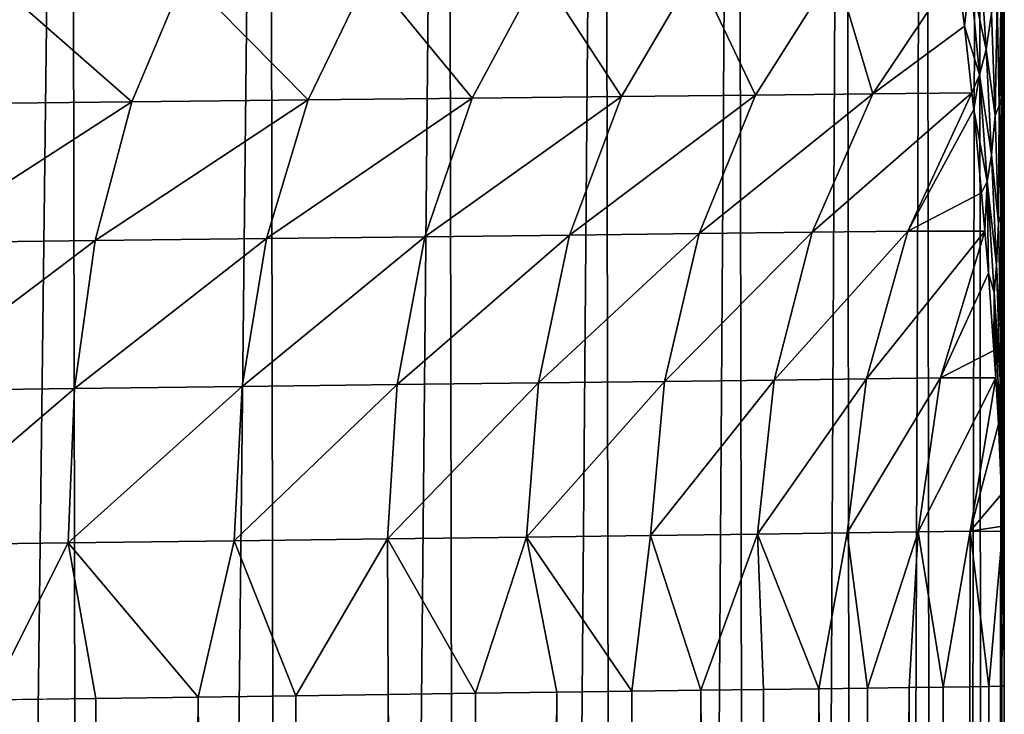
# Model space of a CAD drawing. Units: millimetres. Extents: x -25 to 25, y -2 to 164.
# Drawn here: x 10 to 18, y 114 to 120 of the extents above; entities that cross this region are included whole.
import ezdxf

# ---------------------------------------------------------------- set-up
doc = ezdxf.new("R2010")
doc.units = ezdxf.units.MM
doc.header["$LTSCALE"] = 101.851852
for name, color, linetype in [('13', 7, 'CONTINUOUS'), ('20', 7, 'CONTINUOUS'), ('4', 7, 'CONTINUOUS'), ('9', 7, 'CONTINUOUS')]:
    doc.layers.add(name, color=color, linetype=linetype)

msp = doc.modelspace()

# ---------------------------------------------------------------- linework, layer by layer
at = {"layer": '13', "color": 7, "linetype": 'CONTINUOUS', "true_color": 0xffe664}
for points in [[(10.9902, 120.3304, 17.0704), (12.0423, 119.2616, 15.3287), (12.5659, 120.3468, 15.9437), (10.9902, 120.3304, 17.0704)], [(12.0423, 119.2616, 15.3287), (13.4444, 119.2771, 14.1137), (12.5659, 120.3468, 15.9437), (12.0423, 119.2616, 15.3287)], [(12.5659, 120.3468, 15.9437), (13.4444, 119.2771, 14.1137), (14.0274, 120.362, 14.6721), (12.5659, 120.3468, 15.9437)], [(13.4444, 119.2771, 14.1137), (14.7246, 119.2911, 12.7708), (14.0274, 120.362, 14.6721), (13.4444, 119.2771, 14.1137)], [(14.0274, 120.362, 14.6721), (14.7246, 119.2911, 12.7708), (15.361, 120.3759, 13.2669), (14.0274, 120.362, 14.6721)], [(14.7246, 119.2911, 12.7708), (15.8715, 119.3038, 11.3122), (15.361, 120.3759, 13.2669), (14.7246, 119.2911, 12.7708)], [(15.361, 120.3759, 13.2669), (15.8715, 119.3038, 11.3122), (16.5548, 120.3883, 11.7411), (15.361, 120.3759, 13.2669)], [(15.8715, 119.3038, 11.3122), (16.8745, 119.3148, 9.7511), (16.5548, 120.3883, 11.7411), (15.8715, 119.3038, 11.3122)], [(16.8745, 119.3148, 9.7511), (17.5952, 120.3961, 10.1076), (16.5548, 120.3883, 11.7411), (16.8745, 119.3148, 9.7511)], [(17.658, 119.8937, 9.1445), (17.5952, 120.3961, 10.1076), (16.8745, 119.3148, 9.7511), (17.658, 119.8937, 9.1445)], [(8.9251, 119.2273, 17.3329), (10.5314, 119.245, 16.4051), (9.3145, 120.3129, 18.0417), (8.9251, 119.2273, 17.3329)], [(9.3145, 120.3129, 18.0417), (10.5314, 119.245, 16.4051), (10.9902, 120.3304, 17.0704), (9.3145, 120.3129, 18.0417)], [(10.5314, 119.245, 16.4051), (12.0423, 119.2616, 15.3287), (10.9902, 120.3304, 17.0704), (10.5314, 119.245, 16.4051)], [(17.723, 119.3218, 8.102), (17.658, 119.8937, 9.1445), (16.8745, 119.3148, 9.7511), (17.723, 119.3218, 8.102)], [(10.2197, 118.0565, 15.8382), (11.6836, 118.0736, 14.7903), (12.0423, 119.2616, 15.3287), (10.2197, 118.0565, 15.8382)], [(10.5314, 119.245, 16.4051), (10.2197, 118.0565, 15.8382), (12.0423, 119.2616, 15.3287), (10.5314, 119.245, 16.4051)], [(11.6836, 118.0736, 14.7903), (13.0412, 118.0894, 13.6077), (13.4444, 119.2771, 14.1137), (11.6836, 118.0736, 14.7903)], [(12.0423, 119.2616, 15.3287), (11.6836, 118.0736, 14.7903), (13.4444, 119.2771, 14.1137), (12.0423, 119.2616, 15.3287)], [(13.0412, 118.0894, 13.6077), (14.2796, 118.1038, 12.3008), (14.7246, 119.2911, 12.7708), (13.0412, 118.0894, 13.6077)], [(13.4444, 119.2771, 14.1137), (13.0412, 118.0894, 13.6077), (14.7246, 119.2911, 12.7708), (13.4444, 119.2771, 14.1137)], [(14.2796, 118.1038, 12.3008), (15.3879, 118.1167, 10.8817), (15.8715, 119.3038, 11.3122), (14.2796, 118.1038, 12.3008)], [(14.7246, 119.2911, 12.7708), (14.2796, 118.1038, 12.3008), (15.8715, 119.3038, 11.3122), (14.7246, 119.2911, 12.7708)], [(15.3879, 118.1167, 10.8817), (16.3556, 118.1279, 9.3632), (16.8745, 119.3148, 9.7511), (15.3879, 118.1167, 10.8817)], [(15.8715, 119.3038, 11.3122), (15.3879, 118.1167, 10.8817), (16.8745, 119.3148, 9.7511), (15.8715, 119.3038, 11.3122)], [(17.723, 119.3218, 8.102), (16.3556, 118.1279, 9.3632), (17.1742, 118.1374, 7.7594), (17.723, 119.3218, 8.102)], [(16.3556, 118.1279, 9.3632), (17.723, 119.3218, 8.102), (16.8745, 119.3148, 9.7511), (16.3556, 118.1279, 9.3632)], [(17.7381, 119.1794, 7.85), (17.723, 119.3218, 8.102), (17.1742, 118.1374, 7.7594), (17.7381, 119.1794, 7.85)], [(8.6626, 118.0384, 16.7414), (10.2197, 118.0565, 15.8382), (10.5314, 119.245, 16.4051), (8.6626, 118.0384, 16.7414)], [(8.9251, 119.2273, 17.3329), (8.6626, 118.0384, 16.7414), (10.5314, 119.245, 16.4051), (8.9251, 119.2273, 17.3329)], [(17.806, 118.4673, 6.6284), (17.7381, 119.1794, 7.85), (17.1742, 118.1374, 7.7594), (17.806, 118.4673, 6.6284)], [(17.8346, 118.139, 6.0802), (17.806, 118.4673, 6.6284), (17.1742, 118.1374, 7.7594), (17.8346, 118.139, 6.0802)], [(10.0428, 116.7892, 15.3927), (11.4767, 116.8068, 14.355), (11.6836, 118.0736, 14.7903), (10.0428, 116.7892, 15.3927)], [(10.2197, 118.0565, 15.8382), (10.0428, 116.7892, 15.3927), (11.6836, 118.0736, 14.7903), (10.2197, 118.0565, 15.8382)], [(11.4767, 116.8068, 14.355), (12.8043, 116.8231, 13.1842), (13.0412, 118.0894, 13.6077), (11.4767, 116.8068, 14.355)], [(11.6836, 118.0736, 14.7903), (11.4767, 116.8068, 14.355), (13.0412, 118.0894, 13.6077), (11.6836, 118.0736, 14.7903)], [(12.8043, 116.8231, 13.1842), (14.0131, 116.8379, 11.8911), (14.2796, 118.1038, 12.3008), (12.8043, 116.8231, 13.1842)], [(13.0412, 118.0894, 13.6077), (12.8043, 116.8231, 13.1842), (14.2796, 118.1038, 12.3008), (13.0412, 118.0894, 13.6077)], [(14.0131, 116.8379, 11.8911), (15.0919, 116.8511, 10.4876), (15.3879, 118.1167, 10.8817), (14.0131, 116.8379, 11.8911)], [(14.2796, 118.1038, 12.3008), (14.0131, 116.8379, 11.8911), (15.3879, 118.1167, 10.8817), (14.2796, 118.1038, 12.3008)], [(15.0919, 116.8511, 10.4876), (16.0306, 116.8626, 8.9868), (16.3556, 118.1279, 9.3632), (15.0919, 116.8511, 10.4876)], [(15.3879, 118.1167, 10.8817), (15.0919, 116.8511, 10.4876), (16.3556, 118.1279, 9.3632), (15.3879, 118.1167, 10.8817)], [(16.0306, 116.8626, 8.9868), (16.8207, 116.8723, 7.4027), (17.1742, 118.1374, 7.7594), (16.0306, 116.8626, 8.9868)], [(16.3556, 118.1279, 9.3632), (16.0306, 116.8626, 8.9868), (17.1742, 118.1374, 7.7594), (16.3556, 118.1279, 9.3632)], [(17.8346, 118.139, 6.0802), (16.8207, 116.8723, 7.4027), (17.4547, 116.8801, 5.7501), (17.8346, 118.139, 6.0802)], [(16.8207, 116.8723, 7.4027), (17.8346, 118.139, 6.0802), (17.1742, 118.1374, 7.7594), (16.8207, 116.8723, 7.4027)], [(17.8642, 117.7779, 5.4853), (17.8346, 118.139, 6.0802), (17.4547, 116.8801, 5.7501), (17.8642, 117.7779, 5.4853)], [(8.5158, 116.7704, 16.2875), (10.0428, 116.7892, 15.3927), (10.2197, 118.0565, 15.8382), (8.5158, 116.7704, 16.2875)], [(8.6626, 118.0384, 16.7414), (8.5158, 116.7704, 16.2875), (10.2197, 118.0565, 15.8382), (8.6626, 118.0384, 16.7414)], [(17.9114, 117.1148, 4.4144), (17.8642, 117.7779, 5.4853), (17.4547, 116.8801, 5.7501), (17.9114, 117.1148, 4.4144)], [(17.9265, 116.8805, 4.0384), (17.9114, 117.1148, 4.4144), (17.4547, 116.8801, 5.7501), (17.9265, 116.8805, 4.0384)], [(9.9886, 115.4677, 15.0872), (11.4084, 115.486, 14.0441), (11.4767, 116.8068, 14.355), (9.9886, 115.4677, 15.0872)], [(10.0428, 116.7892, 15.3927), (9.9886, 115.4677, 15.0872), (11.4767, 116.8068, 14.355), (10.0428, 116.7892, 15.3927)], [(11.4084, 115.486, 14.0441), (12.7203, 115.5028, 12.8681), (12.8043, 116.8231, 13.1842), (11.4084, 115.486, 14.0441)], [(11.4767, 116.8068, 14.355), (11.4084, 115.486, 14.0441), (12.8043, 116.8231, 13.1842), (11.4767, 116.8068, 14.355)], [(12.7203, 115.5028, 12.8681), (13.9114, 115.5181, 11.5699), (14.0131, 116.8379, 11.8911), (12.7203, 115.5028, 12.8681)], [(12.8043, 116.8231, 13.1842), (12.7203, 115.5028, 12.8681), (14.0131, 116.8379, 11.8911), (12.8043, 116.8231, 13.1842)], [(13.9114, 115.5181, 11.5699), (14.9707, 115.5317, 10.1621), (15.0919, 116.8511, 10.4876), (13.9114, 115.5181, 11.5699)], [(14.0131, 116.8379, 11.8911), (13.9114, 115.5181, 11.5699), (15.0919, 116.8511, 10.4876), (14.0131, 116.8379, 11.8911)], [(14.9707, 115.5317, 10.1621), (15.8878, 115.5435, 8.6579), (16.0306, 116.8626, 8.9868), (14.9707, 115.5317, 10.1621)], [(15.0919, 116.8511, 10.4876), (14.9707, 115.5317, 10.1621), (16.0306, 116.8626, 8.9868), (15.0919, 116.8511, 10.4876)], [(15.8878, 115.5435, 8.6579), (16.6545, 115.5534, 7.0717), (16.8207, 116.8723, 7.4027), (15.8878, 115.5435, 8.6579)], [(16.0306, 116.8626, 8.9868), (15.8878, 115.5435, 8.6579), (16.8207, 116.8723, 7.4027), (16.0306, 116.8626, 8.9868)], [(16.6545, 115.5534, 7.0717), (17.2632, 115.5612, 5.4186), (17.4547, 116.8801, 5.7501), (16.6545, 115.5534, 7.0717)], [(16.8207, 116.8723, 7.4027), (16.6545, 115.5534, 7.0717), (17.4547, 116.8801, 5.7501), (16.8207, 116.8723, 7.4027)], [(17.9265, 116.8805, 4.0384), (17.2632, 115.5612, 5.4186), (17.7083, 115.5669, 3.7139), (17.9265, 116.8805, 4.0384)], [(17.2632, 115.5612, 5.4186), (17.9265, 116.8805, 4.0384), (17.4547, 116.8801, 5.7501), (17.2632, 115.5612, 5.4186)], [(17.9492, 116.485, 3.4077), (17.9265, 116.8805, 4.0384), (17.7083, 115.5669, 3.7139), (17.9492, 116.485, 3.4077)], [(8.474, 115.4483, 15.9871), (9.9886, 115.4677, 15.0872), (10.0428, 116.7892, 15.3927), (8.474, 115.4483, 15.9871)], [(8.5158, 116.7704, 16.2875), (8.474, 115.4483, 15.9871), (10.0428, 116.7892, 15.3927), (8.5158, 116.7704, 16.2875)], [(17.9751, 115.8858, 2.4672), (17.9492, 116.485, 3.4077), (17.7083, 115.5669, 3.7139), (17.9751, 115.8858, 2.4672)], [(17.9841, 115.6111, 2.0385), (17.9751, 115.8858, 2.4672), (17.7083, 115.5669, 3.7139), (17.9841, 115.6111, 2.0385)], [(14.9707, 115.5317, 10.1621), (15.4036, 114.205, 9.3124), (15.8878, 115.5435, 8.6579), (14.9707, 115.5317, 10.1621)], [(15.4036, 114.205, 9.3124), (15.9378, 114.2121, 8.3654), (15.8878, 115.5435, 8.6579), (15.4036, 114.205, 9.3124)], [(15.8878, 115.5435, 8.6579), (16.4138, 114.2185, 7.3879), (16.6545, 115.5534, 7.0717), (15.8878, 115.5435, 8.6579)], [(15.9378, 114.2121, 8.3654), (16.4138, 114.2185, 7.3879), (15.8878, 115.5435, 8.6579), (15.9378, 114.2121, 8.3654)], [(16.4138, 114.2185, 7.3879), (16.8299, 114.224, 6.3834), (16.6545, 115.5534, 7.0717), (16.4138, 114.2185, 7.3879)], [(16.6545, 115.5534, 7.0717), (16.8299, 114.224, 6.3834), (17.2632, 115.5612, 5.4186), (16.6545, 115.5534, 7.0717)], [(16.8299, 114.224, 6.3834), (17.1846, 114.2287, 5.3557), (17.2632, 115.5612, 5.4186), (16.8299, 114.224, 6.3834)], [(17.1846, 114.2287, 5.3557), (17.4766, 114.2327, 4.3083), (17.2632, 115.5612, 5.4186), (17.1846, 114.2287, 5.3557)], [(17.2632, 115.5612, 5.4186), (17.4766, 114.2327, 4.3083), (17.7083, 115.5669, 3.7139), (17.2632, 115.5612, 5.4186)], [(17.4766, 114.2327, 4.3083), (17.7048, 114.2357, 3.2452), (17.7083, 115.5669, 3.7139), (17.4766, 114.2327, 4.3083)], [(17.7048, 114.2357, 3.2452), (17.8685, 114.2379, 2.1701), (17.7083, 115.5669, 3.7139), (17.7048, 114.2357, 3.2452)], [(17.9854, 115.5652, 1.9668), (17.9841, 115.6111, 2.0385), (17.7083, 115.5669, 3.7139), (17.9854, 115.5652, 1.9668)], [(17.8685, 114.2379, 2.1701), (17.9854, 115.5652, 1.9668), (17.7083, 115.5669, 3.7139), (17.8685, 114.2379, 2.1701)], [(17.9669, 114.2392, 1.0871), (17.9854, 115.5652, 1.9668), (17.8685, 114.2379, 2.1701), (17.9669, 114.2392, 1.0871)], [(17.9916, 115.3221, 1.5876), (17.9854, 115.5652, 1.9668), (17.9669, 114.2392, 1.0871), (17.9916, 115.3221, 1.5876)], [(8.474, 115.4483, 15.9871), (9.3117, 114.1238, 15.404), (9.9886, 115.4677, 15.0872), (8.474, 115.4483, 15.9871)], [(9.3117, 114.1238, 15.404), (10.2248, 114.1359, 14.8137), (9.9886, 115.4677, 15.0872), (9.3117, 114.1238, 15.404)], [(9.9886, 115.4677, 15.0872), (11.1006, 114.1476, 14.1693), (11.4084, 115.486, 14.0441), (9.9886, 115.4677, 15.0872)], [(10.2248, 114.1359, 14.8137), (11.1006, 114.1476, 14.1693), (9.9886, 115.4677, 15.0872), (10.2248, 114.1359, 14.8137)], [(11.1006, 114.1476, 14.1693), (11.9359, 114.1588, 13.4732), (11.4084, 115.486, 14.0441), (11.1006, 114.1476, 14.1693)], [(11.4084, 115.486, 14.0441), (11.9359, 114.1588, 13.4732), (12.7203, 115.5028, 12.8681), (11.4084, 115.486, 14.0441)], [(11.9359, 114.1588, 13.4732), (12.7276, 114.1693, 12.728), (12.7203, 115.5028, 12.8681), (11.9359, 114.1588, 13.4732)], [(12.7203, 115.5028, 12.8681), (13.4728, 114.1792, 11.9363), (13.9114, 115.5181, 11.5699), (12.7203, 115.5028, 12.8681)], [(12.7276, 114.1693, 12.728), (13.4728, 114.1792, 11.9363), (12.7203, 115.5028, 12.8681), (12.7276, 114.1693, 12.728)], [(13.4728, 114.1792, 11.9363), (14.1689, 114.1886, 11.1011), (13.9114, 115.5181, 11.5699), (13.4728, 114.1792, 11.9363)], [(13.9114, 115.5181, 11.5699), (14.8133, 114.1971, 10.2254), (14.9707, 115.5317, 10.1621), (13.9114, 115.5181, 11.5699)], [(14.1689, 114.1886, 11.1011), (14.8133, 114.1971, 10.2254), (13.9114, 115.5181, 11.5699), (14.1689, 114.1886, 11.1011)], [(14.8133, 114.1971, 10.2254), (15.4036, 114.205, 9.3124), (14.9707, 115.5317, 10.1621), (14.8133, 114.1971, 10.2254)], [(17.9991, 114.8594, 0.8643), (17.9916, 115.3221, 1.5876), (17.9669, 114.2392, 1.0871), (17.9991, 114.8594, 0.8643)], [(17.9998, 114.2396), (17.9991, 114.8594, 0.8643), (17.9669, 114.2392, 1.0871), (17.9998, 114.2396)], [(17.9997, 114.797, 0.7663), (17.9991, 114.8594, 0.8643), (17.9998, 114.2396), (17.9997, 114.797, 0.7663)], [(18, 114.3229, 0.0002), (17.9997, 114.797, 0.7663), (17.9998, 114.2396), (18, 114.3229, 0.0002)]]:
    msp.add_3dface(points, dxfattribs=at)
at = {"layer": '20', "color": 7, "linetype": 'CONTINUOUS', "true_color": 0xffe664}
for points in [[(8.1807, 136.7, -16.033), (10.0076, 136.7, -14.9609), (8.3649, 2, -15.938), (8.1807, 136.7, -16.033)], [(8.3649, 2, -15.938), (10.0076, 136.7, -14.9609), (10.2251, 2, -14.8135), (8.3649, 2, -15.938)], [(10.0076, 136.7, -14.9609), (11.6987, 136.7, -13.6797), (10.2251, 2, -14.8135), (10.0076, 136.7, -14.9609)], [(10.2251, 2, -14.8135), (11.6987, 136.7, -13.6797), (11.9361, 2, -13.473), (10.2251, 2, -14.8135)], [(11.6987, 136.7, -13.6797), (13.2268, 136.7, -12.2079), (11.9361, 2, -13.473), (11.6987, 136.7, -13.6797)], [(11.9361, 2, -13.473), (13.2268, 136.7, -12.2079), (13.473, 2, -11.9361), (11.9361, 2, -13.473)], [(13.2268, 136.7, -12.2079), (14.5691, 136.7, -10.5699), (13.473, 2, -11.9361), (13.2268, 136.7, -12.2079)], [(13.473, 2, -11.9361), (14.5691, 136.7, -10.5699), (14.8135, 2, -10.2251), (13.473, 2, -11.9361)], [(14.5691, 136.7, -10.5699), (15.7119, 136.7, -8.7824), (14.8135, 2, -10.2251), (14.5691, 136.7, -10.5699)], [(14.8135, 2, -10.2251), (15.7119, 136.7, -8.7824), (15.938, 2, -8.3649), (14.8135, 2, -10.2251)], [(15.7119, 136.7, -8.7824), (16.6358, 136.7, -6.8725), (15.938, 2, -8.3649), (15.7119, 136.7, -8.7824)], [(15.938, 2, -8.3649), (16.6358, 136.7, -6.8725), (16.8301, 2, -6.3828), (15.938, 2, -8.3649)], [(16.6358, 136.7, -6.8725), (17.328, 136.7, -4.8706), (16.8301, 2, -6.3828), (16.6358, 136.7, -6.8725)], [(16.8301, 2, -6.3828), (17.328, 136.7, -4.8706), (17.4768, 2, -4.3076), (16.8301, 2, -6.3828)], [(17.328, 136.7, -4.8706), (17.7811, 136.7, -2.7974), (17.4768, 2, -4.3076), (17.328, 136.7, -4.8706)], [(17.4768, 2, -4.3076), (17.7811, 136.7, -2.7974), (17.8686, 2, -2.1696), (17.4768, 2, -4.3076)], [(17.7811, 136.7, -2.7974), (17.9865, 136.7, -0.6849), (17.8686, 2, -2.1696), (17.7811, 136.7, -2.7974)], [(17.9865, 136.7, -0.6849), (18, 135.6533, 0.0002), (17.8686, 2, -2.1696), (17.9865, 136.7, -0.6849)], [(18, 135.6533, 0.0002), (18, 114.3229, 0.0002), (17.8686, 2, -2.1696), (18, 135.6533, 0.0002)], [(18, 114.3229, 0.0002), (17.9998, 114.2396), (17.8686, 2, -2.1696), (18, 114.3229, 0.0002)], [(14.8133, 114.1971, 10.2254), (14.1689, 114.1886, 11.1011), (14.8135, 2, 10.2251), (14.8133, 114.1971, 10.2254)], [(15.4036, 114.205, 9.3124), (14.8133, 114.1971, 10.2254), (14.8135, 2, 10.2251), (15.4036, 114.205, 9.3124)], [(15.938, 2, 8.3649), (15.4036, 114.205, 9.3124), (14.8135, 2, 10.2251), (15.938, 2, 8.3649)], [(15.9378, 114.2121, 8.3654), (15.4036, 114.205, 9.3124), (15.938, 2, 8.3649), (15.9378, 114.2121, 8.3654)], [(16.4138, 114.2185, 7.3879), (15.9378, 114.2121, 8.3654), (15.938, 2, 8.3649), (16.4138, 114.2185, 7.3879)], [(16.8301, 2, 6.3828), (16.4138, 114.2185, 7.3879), (15.938, 2, 8.3649), (16.8301, 2, 6.3828)], [(16.8299, 114.224, 6.3834), (16.4138, 114.2185, 7.3879), (16.8301, 2, 6.3828), (16.8299, 114.224, 6.3834)], [(17.1846, 114.2287, 5.3557), (16.8299, 114.224, 6.3834), (16.8301, 2, 6.3828), (17.1846, 114.2287, 5.3557)], [(17.4768, 2, 4.3076), (17.1846, 114.2287, 5.3557), (16.8301, 2, 6.3828), (17.4768, 2, 4.3076)], [(17.4766, 114.2327, 4.3083), (17.1846, 114.2287, 5.3557), (17.4768, 2, 4.3076), (17.4766, 114.2327, 4.3083)], [(17.7048, 114.2357, 3.2452), (17.4766, 114.2327, 4.3083), (17.4768, 2, 4.3076), (17.7048, 114.2357, 3.2452)], [(17.8686, 2, 2.1696), (17.7048, 114.2357, 3.2452), (17.4768, 2, 4.3076), (17.8686, 2, 2.1696)], [(17.8685, 114.2379, 2.1701), (17.7048, 114.2357, 3.2452), (17.8686, 2, 2.1696), (17.8685, 114.2379, 2.1701)], [(17.9669, 114.2392, 1.0871), (17.8685, 114.2379, 2.1701), (17.8686, 2, 2.1696), (17.9669, 114.2392, 1.0871)], [(17.8686, 2, -2.1696), (17.9998, 114.2396), (17.9998, 2), (17.8686, 2, -2.1696)], [(17.9998, 2), (17.9669, 114.2392, 1.0871), (17.8686, 2, 2.1696), (17.9998, 2)], [(17.9998, 114.2396), (17.9669, 114.2392, 1.0871), (17.9998, 2), (17.9998, 114.2396)], [(10.2251, 2, 14.8135), (9.3117, 114.1238, 15.404), (8.3649, 2, 15.938), (10.2251, 2, 14.8135)], [(10.2248, 114.1359, 14.8137), (9.3117, 114.1238, 15.404), (10.2251, 2, 14.8135), (10.2248, 114.1359, 14.8137)], [(11.1006, 114.1476, 14.1693), (10.2248, 114.1359, 14.8137), (10.2251, 2, 14.8135), (11.1006, 114.1476, 14.1693)], [(11.9361, 2, 13.473), (11.1006, 114.1476, 14.1693), (10.2251, 2, 14.8135), (11.9361, 2, 13.473)], [(11.9359, 114.1588, 13.4732), (11.1006, 114.1476, 14.1693), (11.9361, 2, 13.473), (11.9359, 114.1588, 13.4732)], [(12.7276, 114.1693, 12.728), (11.9359, 114.1588, 13.4732), (11.9361, 2, 13.473), (12.7276, 114.1693, 12.728)], [(13.473, 2, 11.9361), (12.7276, 114.1693, 12.728), (11.9361, 2, 13.473), (13.473, 2, 11.9361)], [(13.4728, 114.1792, 11.9363), (12.7276, 114.1693, 12.728), (13.473, 2, 11.9361), (13.4728, 114.1792, 11.9363)], [(14.1689, 114.1886, 11.1011), (13.4728, 114.1792, 11.9363), (13.473, 2, 11.9361), (14.1689, 114.1886, 11.1011)], [(14.8135, 2, 10.2251), (14.1689, 114.1886, 11.1011), (13.473, 2, 11.9361), (14.8135, 2, 10.2251)]]:
    msp.add_3dface(points, dxfattribs=at)
at = {"layer": '4', "color": 7, "linetype": 'CONTINUOUS', "true_color": 0xffe664}
for points in [[(17.8437, 119.6934, 8.3573), (17.7893, 120.5409, 9.9192), (17.7092, 120.3372, 9.7761), (17.8437, 119.6934, 8.3573)], [(17.8437, 119.6934, 8.3573), (17.8918, 120.0045, 8.6748), (17.7893, 120.5409, 9.9192), (17.8437, 119.6934, 8.3573)], [(17.658, 119.8937, 9.1445), (17.7092, 120.3372, 9.7761), (17.5952, 120.3961, 10.1076), (17.658, 119.8937, 9.1445)], [(17.9957, 119.3953, 7.0063), (18, 120.3634, 8.311), (17.994, 120.3258, 8.4758), (17.9957, 119.3953, 7.0063)], [(18, 119.6165, 7.1491), (18, 120.3634, 8.311), (17.9957, 119.3953, 7.0063), (18, 119.6165, 7.1491)], [(17.7864, 119.4772, 8.1886), (17.7092, 120.3372, 9.7761), (17.658, 119.8937, 9.1445), (17.7864, 119.4772, 8.1886)], [(17.8437, 119.6934, 8.3573), (17.7092, 120.3372, 9.7761), (17.7864, 119.4772, 8.1886), (17.8437, 119.6934, 8.3573)], [(17.9813, 119.3044, 7.0673), (17.994, 120.3258, 8.4758), (17.9738, 120.2157, 8.544), (17.9813, 119.3044, 7.0673)], [(17.9957, 119.3953, 7.0063), (17.994, 120.3258, 8.4758), (17.9813, 119.3044, 7.0673), (17.9957, 119.3953, 7.0063)], [(17.9569, 119.215, 7.1274), (17.9738, 120.2157, 8.544), (17.9395, 120.1082, 8.6106), (17.9569, 119.215, 7.1274)], [(17.9813, 119.3044, 7.0673), (17.9738, 120.2157, 8.544), (17.9569, 119.215, 7.1274), (17.9813, 119.3044, 7.0673)], [(17.9228, 119.1279, 7.1859), (17.9395, 120.1082, 8.6106), (17.8918, 120.0045, 8.6748), (17.9228, 119.1279, 7.1859)], [(17.9569, 119.215, 7.1274), (17.9395, 120.1082, 8.6106), (17.9228, 119.1279, 7.1859), (17.9569, 119.215, 7.1274)], [(17.9228, 119.1279, 7.1859), (17.8918, 120.0045, 8.6748), (17.8437, 119.6934, 8.3573), (17.9228, 119.1279, 7.1859)], [(17.723, 119.3218, 8.102), (17.7864, 119.4772, 8.1886), (17.658, 119.8937, 9.1445), (17.723, 119.3218, 8.102)], [(17.8916, 118.7911, 6.8237), (17.8437, 119.6934, 8.3573), (17.7864, 119.4772, 8.1886), (17.8916, 118.7911, 6.8237)], [(17.8916, 118.7911, 6.8237), (17.9228, 119.1279, 7.1859), (17.8437, 119.6934, 8.3573), (17.8916, 118.7911, 6.8237)], [(18, 118.8653, 6.0476), (18, 119.6165, 7.1491), (17.9957, 119.3953, 7.0063), (18, 118.8653, 6.0476)], [(17.7381, 119.1794, 7.85), (17.7864, 119.4772, 8.1886), (17.723, 119.3218, 8.102), (17.7381, 119.1794, 7.85)], [(17.8543, 118.5644, 6.6263), (17.7864, 119.4772, 8.1886), (17.7381, 119.1794, 7.85), (17.8543, 118.5644, 6.6263)], [(17.8916, 118.7911, 6.8237), (17.7864, 119.4772, 8.1886), (17.8543, 118.5644, 6.6263), (17.8916, 118.7911, 6.8237)], [(17.9877, 118.3484, 5.6218), (17.9957, 119.3953, 7.0063), (17.9813, 119.3044, 7.0673), (17.9877, 118.3484, 5.6218)], [(17.9972, 118.4204, 5.5703), (17.9957, 119.3953, 7.0063), (17.9877, 118.3484, 5.6218), (17.9972, 118.4204, 5.5703)], [(17.9972, 118.4204, 5.5703), (18, 118.8653, 6.0476), (17.9957, 119.3953, 7.0063), (17.9972, 118.4204, 5.5703)], [(17.9718, 118.2771, 5.6728), (17.9813, 119.3044, 7.0673), (17.9569, 119.215, 7.1274), (17.9718, 118.2771, 5.6728)], [(17.9877, 118.3484, 5.6218), (17.9813, 119.3044, 7.0673), (17.9718, 118.2771, 5.6728), (17.9877, 118.3484, 5.6218)], [(17.806, 118.4673, 6.6284), (17.8543, 118.5644, 6.6263), (17.7381, 119.1794, 7.85), (17.806, 118.4673, 6.6284)], [(17.9494, 118.207, 5.723), (17.9569, 119.215, 7.1274), (17.9228, 119.1279, 7.1859), (17.9494, 118.207, 5.723)], [(17.9718, 118.2771, 5.6728), (17.9569, 119.215, 7.1274), (17.9494, 118.207, 5.723), (17.9718, 118.2771, 5.6728)], [(17.9494, 118.207, 5.723), (17.9228, 119.1279, 7.1859), (17.8916, 118.7911, 6.8237), (17.9494, 118.207, 5.723)], [(18, 118.1167, 5.0014), (18, 118.8653, 6.0476), (17.9972, 118.4204, 5.5703), (18, 118.1167, 5.0014)], [(17.9322, 117.8464, 5.313), (17.8916, 118.7911, 6.8237), (17.8543, 118.5644, 6.6263), (17.9322, 117.8464, 5.313)], [(17.9322, 117.8464, 5.313), (17.9494, 118.207, 5.723), (17.8916, 118.7911, 6.8237), (17.9322, 117.8464, 5.313)], [(17.8346, 118.139, 6.0802), (17.8543, 118.5644, 6.6263), (17.806, 118.4673, 6.6284), (17.8346, 118.139, 6.0802)], [(17.8642, 117.7779, 5.4853), (17.8543, 118.5644, 6.6263), (17.8346, 118.139, 6.0802), (17.8642, 117.7779, 5.4853)], [(17.9322, 117.8464, 5.313), (17.8543, 118.5644, 6.6263), (17.9118, 117.6119, 5.0833), (17.9322, 117.8464, 5.313)], [(17.9118, 117.6119, 5.0833), (17.8543, 118.5644, 6.6263), (17.8642, 117.7779, 5.4853), (17.9118, 117.6119, 5.0833)], [(17.993, 117.3589, 4.2011), (17.9972, 118.4204, 5.5703), (17.9877, 118.3484, 5.6218), (17.993, 117.3589, 4.2011)], [(17.9984, 117.4122, 4.161), (17.9972, 118.4204, 5.5703), (17.993, 117.3589, 4.2011), (17.9984, 117.4122, 4.161)], [(17.9984, 117.4122, 4.161), (18, 118.1167, 5.0014), (17.9972, 118.4204, 5.5703), (17.9984, 117.4122, 4.161)], [(17.984, 117.3059, 4.2409), (17.9877, 118.3484, 5.6218), (17.9718, 118.2771, 5.6728), (17.984, 117.3059, 4.2409)], [(17.993, 117.3589, 4.2011), (17.9877, 118.3484, 5.6218), (17.984, 117.3059, 4.2409), (17.993, 117.3589, 4.2011)], [(17.9713, 117.2534, 4.2804), (17.9718, 118.2771, 5.6728), (17.9494, 118.207, 5.723), (17.9713, 117.2534, 4.2804)], [(17.984, 117.3059, 4.2409), (17.9718, 118.2771, 5.6728), (17.9713, 117.2534, 4.2804), (17.984, 117.3059, 4.2409)], [(17.9713, 117.2534, 4.2804), (17.9494, 118.207, 5.723), (17.9322, 117.8464, 5.313), (17.9713, 117.2534, 4.2804)], [(18, 117.382, 4.0158), (18, 118.1167, 5.0014), (17.9984, 117.4122, 4.161), (18, 117.382, 4.0158)], [(17.9647, 116.8712, 3.8197), (17.9322, 117.8464, 5.313), (17.9118, 117.6119, 5.0833), (17.9647, 116.8712, 3.8197)], [(17.9647, 116.8712, 3.8197), (17.9713, 117.2534, 4.2804), (17.9322, 117.8464, 5.313), (17.9647, 116.8712, 3.8197)], [(17.9114, 117.1148, 4.4144), (17.9118, 117.6119, 5.0833), (17.8642, 117.7779, 5.4853), (17.9114, 117.1148, 4.4144)], [(17.9265, 116.8805, 4.0384), (17.9118, 117.6119, 5.0833), (17.9114, 117.1148, 4.4144), (17.9265, 116.8805, 4.0384)], [(17.9647, 116.8712, 3.8197), (17.9118, 117.6119, 5.0833), (17.9565, 116.6305, 3.5549), (17.9647, 116.8712, 3.8197)], [(17.9565, 116.6305, 3.5549), (17.9118, 117.6119, 5.0833), (17.9265, 116.8805, 4.0384), (17.9565, 116.6305, 3.5549)], [(17.9969, 116.3449, 2.7993), (17.9984, 117.4122, 4.161), (17.993, 117.3589, 4.2011), (17.9969, 116.3449, 2.7993)], [(17.9993, 116.3804, 2.7716), (17.9984, 117.4122, 4.161), (17.9969, 116.3449, 2.7993), (17.9993, 116.3804, 2.7716)], [(17.9993, 116.3804, 2.7716), (18, 117.382, 4.0158), (17.9984, 117.4122, 4.161), (17.9993, 116.3804, 2.7716)], [(17.9929, 116.3094, 2.8269), (17.993, 117.3589, 4.2011), (17.984, 117.3059, 4.2409), (17.9929, 116.3094, 2.8269)], [(17.9969, 116.3449, 2.7993), (17.993, 117.3589, 4.2011), (17.9929, 116.3094, 2.8269), (17.9969, 116.3449, 2.7993)], [(18, 116.6718, 3.0908), (18, 117.382, 4.0158), (17.9993, 116.3804, 2.7716), (18, 116.6718, 3.0908)], [(17.9871, 116.2741, 2.8544), (17.9713, 117.2534, 4.2804), (17.9647, 116.8712, 3.8197), (17.9871, 116.2741, 2.8544)], [(17.9871, 116.2741, 2.8544), (17.984, 117.3059, 4.2409), (17.9713, 117.2534, 4.2804), (17.9871, 116.2741, 2.8544)], [(17.9929, 116.3094, 2.8269), (17.984, 117.3059, 4.2409), (17.9871, 116.2741, 2.8544), (17.9929, 116.3094, 2.8269)], [(17.9492, 116.485, 3.4077), (17.9565, 116.6305, 3.5549), (17.9265, 116.8805, 4.0384), (17.9492, 116.485, 3.4077)], [(17.9863, 115.8675, 2.3435), (17.9647, 116.8712, 3.8197), (17.9565, 116.6305, 3.5549), (17.9863, 115.8675, 2.3435)], [(17.9863, 115.8675, 2.3435), (17.9871, 116.2741, 2.8544), (17.9647, 116.8712, 3.8197), (17.9863, 115.8675, 2.3435)], [(18, 115.9955, 2.229), (18, 116.6718, 3.0908), (17.9993, 116.3804, 2.7716), (18, 115.9955, 2.229)], [(17.9751, 115.8858, 2.4672), (17.9565, 116.6305, 3.5549), (17.9492, 116.485, 3.4077), (17.9751, 115.8858, 2.4672)], [(17.9863, 115.8675, 2.3435), (17.9565, 116.6305, 3.5549), (17.9841, 115.6111, 2.0385), (17.9863, 115.8675, 2.3435)], [(17.9841, 115.6111, 2.0385), (17.9565, 116.6305, 3.5549), (17.9751, 115.8858, 2.4672), (17.9841, 115.6111, 2.0385)], [(17.9964, 115.2712, 1.4444), (17.9929, 116.3094, 2.8269), (17.9871, 116.2741, 2.8544), (17.9964, 115.2712, 1.4444)], [(17.998, 115.2893, 1.4303), (17.9969, 116.3449, 2.7993), (17.9929, 116.3094, 2.8269), (17.998, 115.2893, 1.4303)], [(17.998, 115.2893, 1.4303), (17.9929, 116.3094, 2.8269), (17.9964, 115.2712, 1.4444), (17.998, 115.2893, 1.4303)], [(17.9991, 115.3073, 1.4162), (17.9993, 116.3804, 2.7716), (17.9969, 116.3449, 2.7993), (17.9991, 115.3073, 1.4162)], [(17.9991, 115.3073, 1.4162), (17.9969, 116.3449, 2.7993), (17.998, 115.2893, 1.4303), (17.9991, 115.3073, 1.4162)], [(17.9998, 115.3255, 1.4021), (17.9993, 116.3804, 2.7716), (17.9991, 115.3073, 1.4162), (17.9998, 115.3255, 1.4021)], [(17.9998, 115.3255, 1.4021), (18, 115.9955, 2.229), (17.9993, 116.3804, 2.7716), (17.9998, 115.3255, 1.4021)], [(17.9964, 115.2712, 1.4444), (17.9871, 116.2741, 2.8544), (17.9863, 115.8675, 2.3435), (17.9964, 115.2712, 1.4444)], [(18, 115.3691, 1.4276), (18, 115.9955, 2.229), (17.9998, 115.3255, 1.4021), (18, 115.3691, 1.4276)], [(17.9863, 115.8675, 2.3435), (17.9841, 115.6111, 2.0385), (17.9854, 115.5652, 1.9668), (17.9863, 115.8675, 2.3435)], [(17.9863, 115.8675, 2.3435), (17.9854, 115.5652, 1.9668), (17.9916, 115.3221, 1.5876), (17.9863, 115.8675, 2.3435)], [(17.9991, 114.8594, 0.8643), (17.9964, 115.2712, 1.4444), (17.9863, 115.8675, 2.3435), (17.9991, 114.8594, 0.8643)], [(17.9991, 114.8594, 0.8643), (17.9863, 115.8675, 2.3435), (17.9916, 115.3221, 1.5876), (17.9991, 114.8594, 0.8643)], [(18, 114.3229, 0.0002), (17.998, 115.2893, 1.4303), (17.9964, 115.2712, 1.4444), (18, 114.3229, 0.0002)], [(18, 114.3229, 0.0002), (17.9991, 115.3073, 1.4162), (17.998, 115.2893, 1.4303), (18, 114.3229, 0.0002)], [(18, 114.3229, 0.0002), (17.9998, 115.3255, 1.4021), (17.9991, 115.3073, 1.4162), (18, 114.3229, 0.0002)], [(18, 114.3229, 0.0002), (18, 115.3691, 1.4276), (17.9998, 115.3255, 1.4021), (18, 114.3229, 0.0002)], [(18, 114.3229, 0.0002), (17.9964, 115.2712, 1.4444), (17.9997, 114.797, 0.7663), (18, 114.3229, 0.0002)], [(17.9997, 114.797, 0.7663), (17.9964, 115.2712, 1.4444), (17.9991, 114.8594, 0.8643), (17.9997, 114.797, 0.7663)]]:
    msp.add_3dface(points, dxfattribs=at)
at = {"layer": '9', "color": 7, "linetype": 'CONTINUOUS', "true_color": 0xffe664}
for points in [[(18, 120.3634, 8.311), (18, 119.6165, 7.1491), (18, 135.6533, 0.0002), (18, 120.3634, 8.311)], [(18, 119.6165, 7.1491), (18, 118.8653, 6.0476), (18, 135.6533, 0.0002), (18, 119.6165, 7.1491)], [(18, 118.8653, 6.0476), (18, 118.1167, 5.0014), (18, 135.6533, 0.0002), (18, 118.8653, 6.0476)], [(18, 118.1167, 5.0014), (18, 117.382, 4.0158), (18, 135.6533, 0.0002), (18, 118.1167, 5.0014)], [(18, 117.382, 4.0158), (18, 114.3229, 0.0002), (18, 135.6533, 0.0002), (18, 117.382, 4.0158)], [(18, 117.382, 4.0158), (18, 116.6718, 3.0908), (18, 114.3229, 0.0002), (18, 117.382, 4.0158)], [(18, 116.6718, 3.0908), (18, 115.9955, 2.229), (18, 115.3691, 1.4276), (18, 116.6718, 3.0908)], [(18, 116.6718, 3.0908), (18, 115.3691, 1.4276), (18, 114.3229, 0.0002), (18, 116.6718, 3.0908)]]:
    msp.add_3dface(points, dxfattribs=at)

doc.saveas('drawing.dxf')
